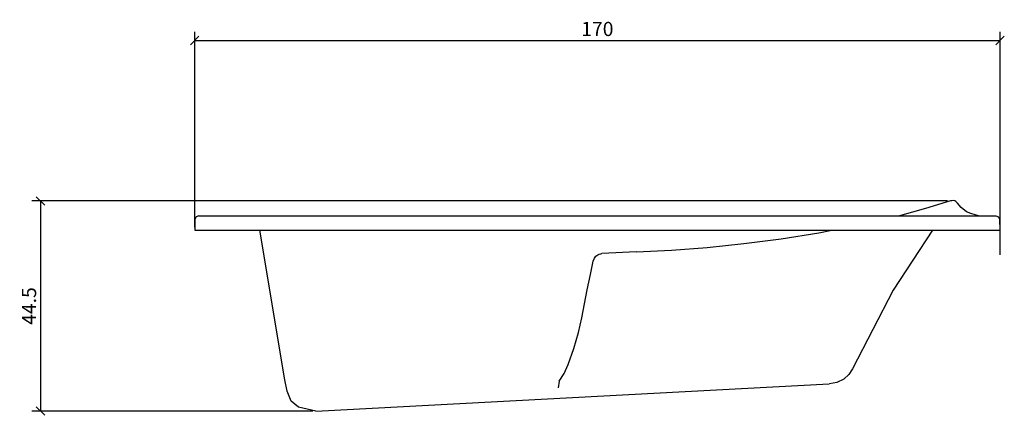
# Model space of a CAD drawing. Extents: x 26 to 234, y 82 to 165.
import ezdxf

# ---------------------------------------------------------------- set-up
doc = ezdxf.new("R2010")
doc.units = 0
doc.layers.add('Cotation-JacobDelafon', color=8, linetype='Continuous')
doc.styles.add('Jacob-Delafon', font='ARIAL.TTF')
doc.dimstyles.new('Cotation-Jacob-Delafon', dxfattribs={"dimtxt": 3, "dimasz": 1.8, "dimexe": 1.8, "dimexo": 0.625, "dimgap": 0.9, "dimtad": 1, "dimzin": 12, "dimdsep": 46, "dimtxsty": 'Jacob-Delafon', "dimblk": 'OBLIQUE', "dimcen": 0.9, "dimadec": 0, "dimazin": 3, "dimtfac": 1, "dimtofl": 0, "dimtmove": 2, "dimatfit": 3, "dimldrblk": 'OBLIQUE', "dimfxl": 1, "dimtolj": 1, "dimtzin": 0, "dimarcsym": 0})

# ---------------------------------------------------------------- blocks, each defined once
blk = doc.blocks.new('_Oblique')
at = {"color": 0, "linetype": 'ByBlock', "lineweight": -2}
blk.add_line((-0.5, -0.5), (0.5, 0.5), dxfattribs=at)
blk = doc.blocks.new('*D1')
at = {"layer": 'Cotation-JacobDelafon', "color": 0, "linetype": 'Continuous', "lineweight": -2}
for p, q in [((63.43, 121.64), (63.43, 162.89)), ((233.57, 115.8), (233.57, 162.89)), ((63.43, 161.09), (233.57, 161.09))]:
    blk.add_line(p, q, dxfattribs=at)
at = {"layer": 'Defpoints', "color": 0, "linetype": 'Continuous', "lineweight": 0}
for p in [(233.57, 161.09), (63.43, 121.01), (233.57, 115.17)]:
    blk.add_point(p, dxfattribs=at)
at = {"layer": 'Cotation-JacobDelafon', "color": 0, "linetype": 'Continuous', "lineweight": -2, "xscale": 1.8, "yscale": 1.8, "zscale": 1.8, "rotation": 180}
blk.add_blockref('_Oblique', (63.43, 161.09), dxfattribs=at)
at = {"layer": 'Cotation-JacobDelafon', "color": 0, "linetype": 'Continuous', "lineweight": -2, "xscale": 1.8, "yscale": 1.8, "zscale": 1.8}
blk.add_blockref('_Oblique', (233.57, 161.09), dxfattribs=at)
at = {"layer": 'Cotation-JacobDelafon', "color": 0, "linetype": 'Continuous', "lineweight": 0, "insert": (148.5, 163.53), "char_height": 3, "attachment_point": 5, "style": 'Jacob-Delafon'}
blk.add_mtext('\\A1;170', dxfattribs=at)
blk = doc.blocks.new('*D3')
at = {"layer": 'Cotation-JacobDelafon', "color": 0, "linetype": 'Continuous', "lineweight": -2}
for p, q in [((222.5, 127.17), (29.05, 127.17)), ((30.85, 127.17), (30.85, 82.74)), ((88.42, 82.74), (29.05, 82.74))]:
    blk.add_line(p, q, dxfattribs=at)
at = {"layer": 'Defpoints', "color": 0, "linetype": 'Continuous', "lineweight": 0}
for p in [(223.12, 127.17), (30.85, 82.74), (89.04, 82.74)]:
    blk.add_point(p, dxfattribs=at)
at = {"layer": 'Cotation-JacobDelafon', "color": 0, "linetype": 'Continuous', "lineweight": -2, "xscale": 1.8, "yscale": 1.8, "zscale": 1.8}
for p, rotation in [((30.85, 127.17), 90), ((30.85, 82.74), 270)]:
    blk.add_blockref('_Oblique', p, dxfattribs=dict(at, rotation=rotation))
at = {"layer": 'Cotation-JacobDelafon', "color": 0, "linetype": 'Continuous', "lineweight": 0, "insert": (28.43, 104.95), "char_height": 3, "attachment_point": 5, "rotation": 90, "style": 'Jacob-Delafon'}
blk.add_mtext('\\A1;44.5', dxfattribs=at)

msp = doc.modelspace()

# ---------------------------------------------------------------- linework, layer by layer
at = {"color": 7}
for p, q in [((223.123676, 127.167432), (217.805827, 125.590439)), ((223.23702, 127.187585), (223.123676, 127.167432)), ((223.323492, 127.199471), (223.23702, 127.187585)), ((223.382058, 127.205155), (223.323492, 127.199471)), ((223.372757, 127.206361), (223.38068, 127.206017)), ((223.38068, 127.206017), (223.388604, 127.206533)), ((223.404796, 127.207395), (223.382058, 127.205155)), ((223.388604, 127.206533), (223.396872, 127.206878)), ((223.396872, 127.206878), (223.404796, 127.207395)), ((223.710376, 127.234266), (223.404796, 127.207395)), ((223.989084, 127.172427), (223.710376, 127.234266)), ((224.233341, 127.046509), (223.989084, 127.172427)), ((224.559248, 126.728182), (224.233341, 127.046509)), ((217.805827, 125.590439), (212.366021, 124.010174)), ((225.376424, 125.787671), (224.559248, 126.728182)), ((226.509516, 124.88919), (225.379525, 125.788015)), ((226.509516, 124.88919), (226.519162, 124.890051)), ((227.378369, 124.49955), (226.519162, 124.890051)), ((63.493454, 123.234166), (63.426792, 121.010185)), ((63.735989, 123.784348), (63.493454, 123.234166)), ((64.293061, 124.010174), (63.735989, 123.784348)), ((64.293061, 124.010174), (64.320449, 124.010174)), ((64.329062, 124.010174), (232.462641, 124.010174)), ((227.378369, 124.49955), (227.392839, 124.500755)), ((228.281673, 124.22687), (227.392839, 124.500755)), ((229.051308, 124.010174), (228.281673, 124.22687)), ((229.051308, 124.010174), (229.01789, 124.010174)), ((232.462641, 124.010174), (232.597344, 124.010174)), ((232.597344, 124.010174), (232.63214, 124.010174)), ((232.63214, 124.010174), (232.655566, 124.010174)), ((232.655566, 124.010174), (232.682783, 124.010174)), ((232.682783, 124.010174), (233.239855, 123.784348)), ((233.506505, 123.235716), (233.239855, 123.784348)), ((233.572995, 121.011735), (233.506505, 123.235716)), ((63.4435, 121.010185), (233.570584, 121.010185)), ((82.506592, 89.350618), (77.176857, 121.010185)), ((195.268701, 120.451218), (198.029601, 121.010185)), ((219.302032, 121.010185), (210.984538, 108.293304)), ((179.42264, 118.155751), (187.301229, 119.191863)), ((187.301229, 119.191863), (195.268701, 120.451218)), ((156.803866, 116.379632), (164.158111, 116.753425)), ((164.158111, 116.753425), (171.700803, 117.344086)), ((171.700803, 117.344086), (179.42264, 118.155751)), ((147.450431, 113.749646), (147.614073, 114.419717)), ((147.614073, 114.419717), (147.897605, 115.08531)), ((147.897605, 115.08531), (148.206458, 115.490625)), ((148.206458, 115.490625), (148.581973, 115.770194)), ((148.581973, 115.770194), (148.912185, 115.918678)), ((148.912185, 115.918678), (149.221555, 116.007045)), ((149.221555, 116.007045), (149.465468, 116.056826)), ((156.803866, 116.379632), (149.465468, 116.056826)), ((147.02789, 111.616098), (147.450431, 113.749646)), ((146.366949, 108.390628), (147.02789, 111.616098)), ((145.802987, 105.403558), (146.366949, 108.390628)), ((210.984538, 108.293304), (202.425887, 91.64643)), ((145.235235, 102.477121), (145.802987, 105.403558)), ((144.534675, 99.372057), (145.235235, 102.477121)), ((143.552823, 95.974504), (144.534675, 99.372057)), ((142.30587, 92.561447), (143.552823, 95.974504)), ((141.465095, 90.679736), (142.30587, 92.561447)), ((202.425887, 91.64643), (201.602854, 90.458561)), ((140.465156, 89.050206), (141.465095, 90.679736)), ((200.54142, 89.518395), (199.096547, 88.795958)), ((201.602854, 90.458561), (200.54142, 89.518395)), ((82.989422, 86.976948), (82.506592, 89.350618)), ((89.040732, 82.741892), (197.460815, 88.487967)), ((140.465156, 89.050206), (140.212286, 87.631516)), ((199.096547, 88.795958), (197.526272, 88.487967)), ((83.831403, 84.842367), (82.989422, 86.976948)), ((85.331915, 83.546322), (83.831403, 84.842367)), ((89.040732, 82.741892), (85.331915, 83.546322))]:
    msp.add_line(p, q, dxfattribs=at)

# ---------------------------------------------------------------- dimensions: what is measured, and where the dimension line sits
at = {"layer": 'Cotation-JacobDelafon', "linetype": 'Continuous', "lineweight": 0}
dim = msp.add_linear_dim(base=(233.572995, 161.093478), p1=(63.426792, 121.010185), p2=(233.572995, 115.171415), text='170', dimstyle='Cotation-Jacob-Delafon', dxfattribs=at)
dim.commit()
dim.dimension.update_dxf_attribs({"geometry": '*D1', "text_midpoint": (148.499894, 163.525197)})
dim = msp.add_linear_dim(base=(30.854386, 82.741892), p1=(223.123676, 127.167432), p2=(89.040732, 82.741892), angle=90, text='44.5', dimstyle='Cotation-Jacob-Delafon', dxfattribs=at)
dim.commit()
dim.dimension.update_dxf_attribs({"geometry": '*D3', "text_midpoint": (28.428806, 104.954662)})

doc.saveas('drawing.dxf')
